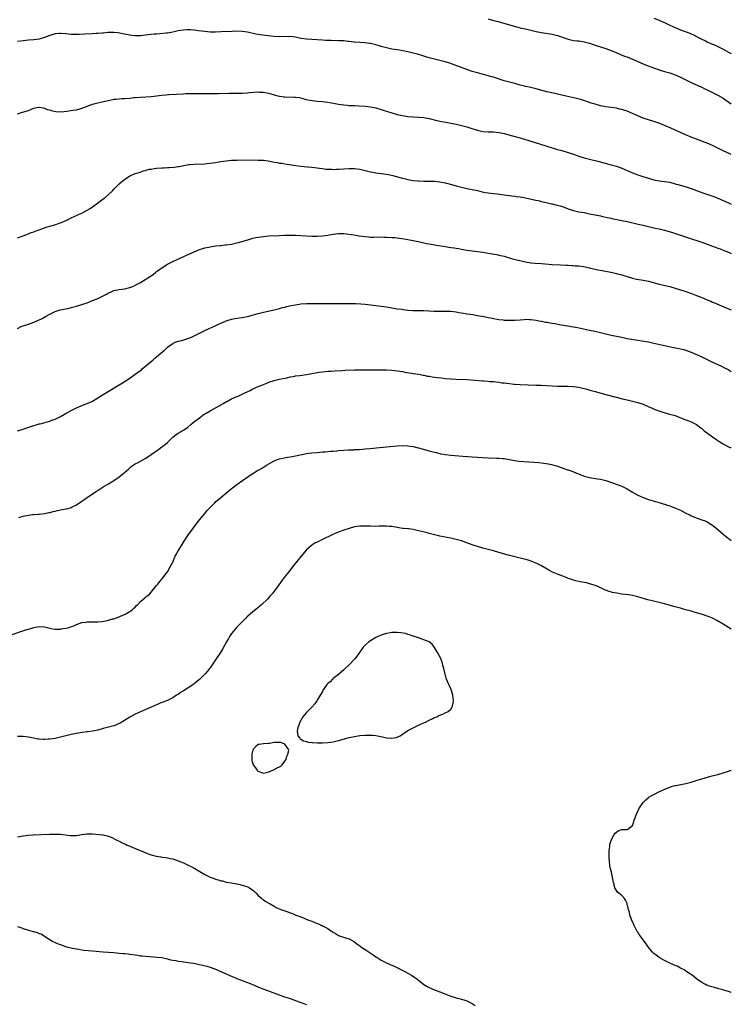
# Model space of a CAD drawing. Units: inches. Extents: x 2643000 to 2646000, y 1509000 to 1512000.
# Drawn here: x 2645734 to 2646000, y 1511274 to 1511642 of the extents above; entities that cross this region are included whole.
import ezdxf

# ---------------------------------------------------------------- set-up
doc = ezdxf.new("R2010")
doc.units = ezdxf.units.IN
doc.header["$MEASUREMENT"] = 0
doc.layers.add('LD26431509_10ft', color=83, linetype='Continuous')

msp = doc.modelspace()

# ---------------------------------------------------------------- linework, layer by layer
at = {"layer": 'LD26431509_10ft'}
for points, elevation in [([(2645909, 1511641.83), (2645911, 1511641.25), (2645912.83, 1511640.83), (2645914.43, 1511640.43), (2645919.31, 1511639), (2645921, 1511638.56), (2645921.56, 1511638.44), (2645923, 1511638.09), (2645925.5, 1511637.5), (2645927, 1511637.13), (2645929, 1511636.71), (2645933, 1511636.1), (2645935, 1511635.61), (2645939, 1511634.27), (2645939.95, 1511634.05), (2645941, 1511633.83), (2645942.35, 1511633.65), (2645943, 1511633.59), (2645945, 1511633.32), (2645947, 1511632.8), (2645948.28, 1511632.28), (2645949, 1511632.08), (2645949.76, 1511631.76), (2645951, 1511631.38), (2645953, 1511630.74), (2645955, 1511630.02), (2645957.15, 1511629.15), (2645958.55, 1511628.55), (2645959.98, 1511627.98), (2645961, 1511627.61), (2645963, 1511626.81), (2645965, 1511625.92), (2645967, 1511625.06), (2645968.47, 1511624.47), (2645969.93, 1511623.93), (2645973, 1511622.85), (2645975, 1511622.24), (2645977, 1511621.66), (2645979, 1511620.98), (2645981, 1511620.08), (2645981.71, 1511619.71), (2645985, 1511618.13), (2645987.5, 1511617), (2645989, 1511616.27), (2645989.87, 1511615.87), (2645991, 1511615.3), (2645993, 1511614.38), (2645995, 1511613.4), (2645997, 1511612.22), (2646000, 1511610.09)], 10640), ([(2645971, 1511642.18), (2645973, 1511641.38), (2645974.63, 1511640.63), (2645975, 1511640.49), (2645975.98, 1511639.98), (2645977, 1511639.54), (2645978.15, 1511639), (2645979, 1511638.62), (2645981, 1511637.8), (2645984.47, 1511636.47), (2645985, 1511636.22), (2645985.86, 1511635.86), (2645987, 1511635.31), (2645989, 1511634.29), (2645990.39, 1511633.61), (2645991, 1511633.28), (2645992.57, 1511632.57), (2645993, 1511632.42), (2645993.98, 1511631.98), (2645995, 1511631.57), (2645997, 1511630.58), (2645999, 1511629.47), (2646000, 1511628.94)], 10630), ([(2646000, 1511591.1), (2645999.39, 1511591.39), (2645997, 1511592.57), (2645995, 1511593.59), (2645993, 1511594.52), (2645991, 1511595.36), (2645989.81, 1511595.81), (2645989, 1511596.15), (2645985, 1511597.7), (2645982.65, 1511598.65), (2645981.24, 1511599.24), (2645979.85, 1511599.85), (2645977.42, 1511601), (2645975, 1511602.01), (2645973.31, 1511602.69), (2645972.48, 1511603), (2645971, 1511603.51), (2645969, 1511604.13), (2645967, 1511604.79), (2645965, 1511605.59), (2645963, 1511606.5), (2645961, 1511607.37), (2645959.75, 1511607.75), (2645959, 1511608.01), (2645958.16, 1511608.16), (2645957, 1511608.42), (2645953, 1511609.01), (2645951, 1511609.4), (2645949, 1511609.95), (2645947.61, 1511610.39), (2645945.2, 1511611.2), (2645943.66, 1511611.66), (2645942.08, 1511612.08), (2645940.48, 1511612.48), (2645938.23, 1511613), (2645935, 1511613.73), (2645933.95, 1511613.95), (2645931, 1511614.64), (2645927, 1511615.72), (2645924.33, 1511616.33), (2645923, 1511616.59), (2645922.68, 1511616.68), (2645921, 1511617.08), (2645919, 1511617.65), (2645915, 1511618.74), (2645911, 1511620.02), (2645910.23, 1511620.23), (2645909, 1511620.62), (2645908.69, 1511620.69), (2645906.81, 1511621.19), (2645905, 1511621.63), (2645904.09, 1511621.91), (2645903, 1511622.21), (2645901, 1511622.94), (2645899, 1511623.73), (2645898.08, 1511624.08), (2645896.61, 1511624.61), (2645895, 1511625.15), (2645893, 1511625.77), (2645891.96, 1511626.04), (2645891, 1511626.31), (2645887, 1511627.31), (2645885.69, 1511627.69), (2645885, 1511627.88), (2645884.16, 1511628.16), (2645882.63, 1511628.63), (2645881, 1511629.1), (2645879, 1511629.55), (2645877.73, 1511629.73), (2645877, 1511629.9), (2645875.9, 1511630.1), (2645875, 1511630.23), (2645873, 1511630.57), (2645871, 1511631), (2645869.44, 1511631.43), (2645869, 1511631.57), (2645867.87, 1511631.87), (2645867, 1511632.16), (2645865, 1511632.6), (2645864.65, 1511632.65), (2645862.85, 1511632.85), (2645861, 1511633), (2645859, 1511633.2), (2645858.8, 1511633.2), (2645857, 1511633.41), (2645856.58, 1511633.42), (2645855, 1511633.59), (2645854.4, 1511633.6), (2645853, 1511633.69), (2645850.26, 1511633.74), (2645849, 1511633.73), (2645848.21, 1511633.79), (2645847, 1511633.84), (2645845, 1511634.01), (2645841, 1511634.25), (2645839, 1511634.54), (2645837, 1511634.97), (2645835, 1511635.24), (2645831, 1511635.18), (2645829, 1511635.3), (2645825.65, 1511635.65), (2645823.88, 1511635.88), (2645822.16, 1511636.16), (2645819, 1511636.86), (2645817, 1511637.15), (2645815, 1511637.23), (2645813.2, 1511637.2), (2645809, 1511636.97), (2645807, 1511636.9), (2645805, 1511636.91), (2645803, 1511637.1), (2645800.55, 1511637.45), (2645799, 1511637.65), (2645797.72, 1511637.72), (2645797, 1511637.78), (2645796.24, 1511637.76), (2645795, 1511637.69), (2645793, 1511637.35), (2645791, 1511636.9), (2645789, 1511636.56), (2645788.5, 1511636.5), (2645786.25, 1511636.25), (2645785, 1511636.19), (2645784.08, 1511636.08), (2645783, 1511636.02), (2645781.85, 1511635.85), (2645779, 1511635.52), (2645777, 1511635.52), (2645775.66, 1511635.66), (2645775, 1511635.76), (2645773, 1511636.11), (2645772.28, 1511636.28), (2645770.59, 1511636.59), (2645769, 1511636.8), (2645768.81, 1511636.81), (2645766.75, 1511636.75), (2645765, 1511636.57), (2645764.56, 1511636.56), (2645763, 1511636.44), (2645762.41, 1511636.41), (2645761, 1511636.32), (2645758.09, 1511636.09), (2645755.97, 1511635.97), (2645755, 1511635.97), (2645754, 1511636), (2645753, 1511636.06), (2645751, 1511636.27), (2645749, 1511636.43), (2645748.37, 1511636.37), (2645747, 1511636.27), (2645745, 1511635.65), (2645743, 1511634.85), (2645741, 1511634.28), (2645739, 1511634.02), (2645737, 1511633.88), (2645735, 1511633.68), (2645733, 1511633.43)], 10650), ([(2645733, 1511606.4), (2645734.84, 1511607), (2645737, 1511607.66), (2645738.14, 1511608.14), (2645739, 1511608.43), (2645740.84, 1511608.84), (2645741, 1511608.86), (2645742.56, 1511608.56), (2645743, 1511608.5), (2645744.04, 1511608.04), (2645745, 1511607.81), (2645745.58, 1511607.58), (2645747.26, 1511607.26), (2645749.16, 1511607.16), (2645751.35, 1511607.35), (2645753.7, 1511607.7), (2645755, 1511607.92), (2645756.25, 1511608.25), (2645757, 1511608.42), (2645758.48, 1511609), (2645759, 1511609.22), (2645761, 1511609.98), (2645763, 1511610.49), (2645765.06, 1511610.94), (2645767, 1511611.4), (2645767.48, 1511611.48), (2645769, 1511611.8), (2645769.87, 1511611.87), (2645771, 1511612.03), (2645772.07, 1511612.07), (2645773, 1511612.14), (2645775, 1511612.26), (2645776.41, 1511612.41), (2645777, 1511612.45), (2645779, 1511612.64), (2645782.89, 1511612.89), (2645785, 1511613.09), (2645787, 1511613.31), (2645788.55, 1511613.45), (2645789.56, 1511613.56), (2645795, 1511613.89), (2645796.06, 1511613.94), (2645797, 1511613.97), (2645797.95, 1511613.95), (2645799, 1511613.98), (2645800.03, 1511613.97), (2645801, 1511613.93), (2645803, 1511613.91), (2645807.99, 1511614.01), (2645811.95, 1511614.05), (2645814.12, 1511614.12), (2645815.88, 1511614.12), (2645817, 1511614.14), (2645819, 1511614.21), (2645819.72, 1511614.28), (2645823, 1511614.55), (2645823.48, 1511614.52), (2645825, 1511614.49), (2645825.65, 1511614.35), (2645827, 1511614.07), (2645829.35, 1511613.35), (2645830.94, 1511612.94), (2645832.69, 1511612.69), (2645833, 1511612.66), (2645836.62, 1511612.62), (2645837, 1511612.59), (2645838.41, 1511612.41), (2645840.03, 1511612.03), (2645841, 1511611.75), (2645841.61, 1511611.61), (2645843.29, 1511611.29), (2645845.1, 1511611.1), (2645847, 1511610.92), (2645849, 1511610.68), (2645850.46, 1511610.46), (2645851.82, 1511610.18), (2645853, 1511609.98), (2645855, 1511609.68), (2645856.42, 1511609.58), (2645857, 1511609.51), (2645858.52, 1511609.48), (2645859, 1511609.43), (2645860.62, 1511609.38), (2645863, 1511609.22), (2645865, 1511608.99), (2645867, 1511608.59), (2645869, 1511608.03), (2645869.76, 1511607.76), (2645873, 1511606.7), (2645875, 1511606.15), (2645877, 1511605.69), (2645879, 1511605.36), (2645881, 1511605.2), (2645883, 1511605.14), (2645885, 1511604.99), (2645887, 1511604.62), (2645889.87, 1511603.87), (2645891.51, 1511603.51), (2645893.21, 1511603.21), (2645895.08, 1511602.92), (2645897, 1511602.54), (2645897.6, 1511602.4), (2645899, 1511602.06), (2645901, 1511601.49), (2645902.88, 1511600.88), (2645905, 1511600.23), (2645907, 1511599.82), (2645909, 1511599.67), (2645911, 1511599.6), (2645913, 1511599.37), (2645915, 1511598.96), (2645918.17, 1511598.17), (2645921, 1511597.4), (2645923, 1511596.8), (2645925.88, 1511595.89), (2645931, 1511594.33), (2645935, 1511593.07), (2645936.6, 1511592.6), (2645939, 1511591.95), (2645941, 1511591.3), (2645943, 1511590.57), (2645945, 1511589.94), (2645947, 1511589.42), (2645950.52, 1511588.52), (2645955, 1511587.32), (2645957, 1511586.75), (2645959, 1511586.07), (2645961, 1511585.24), (2645963, 1511584.34), (2645965, 1511583.55), (2645966.91, 1511582.91), (2645969, 1511582.29), (2645971, 1511581.75), (2645973, 1511581.37), (2645975, 1511581.11), (2645977, 1511580.77), (2645979, 1511580.25), (2645979.96, 1511579.96), (2645983.08, 1511579.08), (2645985, 1511578.48), (2645987, 1511577.76), (2645988.99, 1511576.99), (2645990.46, 1511576.46), (2645993.46, 1511575.46), (2645995, 1511574.87), (2645997, 1511574.02), (2645999, 1511573.1), (2646000, 1511572.6)], 10660), ([(2645733, 1511559.95), (2645735, 1511560.76), (2645737, 1511561.53), (2645738.04, 1511561.96), (2645739, 1511562.27), (2645739.51, 1511562.49), (2645741.01, 1511563), (2645743, 1511563.76), (2645744.07, 1511564.07), (2645745, 1511564.38), (2645746.86, 1511564.86), (2645747.32, 1511565), (2645748.55, 1511565.45), (2645749, 1511565.59), (2645751.36, 1511566.64), (2645753, 1511567.46), (2645756.4, 1511569), (2645757, 1511569.25), (2645759, 1511570.32), (2645760.07, 1511571), (2645762.92, 1511573), (2645765, 1511574.58), (2645765.6, 1511575), (2645767, 1511576.26), (2645768.42, 1511577.58), (2645769, 1511578.21), (2645769.4, 1511578.6), (2645769.76, 1511579), (2645771, 1511580.14), (2645771.91, 1511581), (2645772.53, 1511581.47), (2645773, 1511581.86), (2645774.62, 1511583), (2645775, 1511583.22), (2645775.34, 1511583.34), (2645777, 1511584.04), (2645778.47, 1511584.47), (2645780.06, 1511585), (2645780.78, 1511585.22), (2645781, 1511585.26), (2645782.37, 1511585.63), (2645783, 1511585.73), (2645784.08, 1511585.92), (2645785, 1511586.02), (2645787, 1511586.18), (2645787.81, 1511586.19), (2645789, 1511586.28), (2645789.71, 1511586.29), (2645791.54, 1511586.46), (2645793, 1511586.64), (2645793.29, 1511586.71), (2645797, 1511587.39), (2645797.41, 1511587.41), (2645799, 1511587.59), (2645803, 1511587.73), (2645803.82, 1511587.82), (2645805, 1511587.91), (2645807, 1511588.18), (2645809, 1511588.5), (2645811, 1511588.79), (2645813, 1511588.99), (2645815, 1511589.08), (2645820.89, 1511589.11), (2645823, 1511589.1), (2645825, 1511589), (2645826.75, 1511588.75), (2645828.43, 1511588.42), (2645829, 1511588.29), (2645830.13, 1511588.13), (2645831, 1511587.98), (2645831.87, 1511587.87), (2645833, 1511587.71), (2645837.03, 1511587.02), (2645839, 1511586.79), (2645841.41, 1511586.59), (2645843, 1511586.44), (2645845, 1511586.18), (2645845.96, 1511586.04), (2645847, 1511585.87), (2645848.26, 1511585.74), (2645849, 1511585.64), (2645850.38, 1511585.62), (2645851, 1511585.59), (2645852.33, 1511585.67), (2645853, 1511585.7), (2645855, 1511585.86), (2645857, 1511585.98), (2645859, 1511585.94), (2645861, 1511585.64), (2645865, 1511584.73), (2645866.46, 1511584.46), (2645867, 1511584.37), (2645869.97, 1511583.97), (2645871.68, 1511583.68), (2645873.32, 1511583.32), (2645874.64, 1511583), (2645877, 1511582.35), (2645878.05, 1511582.05), (2645879, 1511581.83), (2645880.38, 1511581.62), (2645881, 1511581.47), (2645882.66, 1511581.34), (2645883, 1511581.29), (2645885, 1511581.24), (2645887, 1511581.23), (2645889, 1511581.15), (2645891, 1511580.93), (2645893, 1511580.54), (2645895.81, 1511579.81), (2645897, 1511579.45), (2645899, 1511578.93), (2645901.64, 1511578.36), (2645903, 1511578.1), (2645905, 1511577.65), (2645906.77, 1511577.23), (2645907.91, 1511577), (2645909, 1511576.8), (2645911, 1511576.54), (2645912.4, 1511576.4), (2645915, 1511576.08), (2645915.94, 1511575.94), (2645917, 1511575.82), (2645917.71, 1511575.71), (2645919, 1511575.56), (2645919.48, 1511575.48), (2645921, 1511575.29), (2645923, 1511574.93), (2645926.2, 1511574.2), (2645928.22, 1511573.78), (2645929, 1511573.59), (2645930.78, 1511573.22), (2645932.75, 1511572.75), (2645933, 1511572.71), (2645934.36, 1511572.36), (2645935, 1511572.23), (2645935.95, 1511571.95), (2645937.47, 1511571.47), (2645939, 1511570.86), (2645941, 1511570.17), (2645943, 1511569.75), (2645945, 1511569.43), (2645947, 1511569.04), (2645949, 1511568.59), (2645951, 1511568.18), (2645951.96, 1511567.96), (2645953, 1511567.75), (2645953.6, 1511567.6), (2645955, 1511567.32), (2645955.26, 1511567.26), (2645959, 1511566.53), (2645961, 1511566.1), (2645965.14, 1511565.14), (2645967, 1511564.69), (2645970.01, 1511564.01), (2645971, 1511563.81), (2645971.65, 1511563.65), (2645973, 1511563.37), (2645975, 1511562.86), (2645978.05, 1511561.95), (2645984.01, 1511560.01), (2645989, 1511558.36), (2645991, 1511557.67), (2645993, 1511556.94), (2645994.39, 1511556.39), (2645995, 1511556.18), (2645995.85, 1511555.85), (2645997, 1511555.44), (2645999, 1511554.64), (2646000, 1511554.21)], 10670), ([(2645733, 1511526.18), (2645734.61, 1511527), (2645735, 1511527.15), (2645737, 1511527.75), (2645738.1, 1511528.1), (2645739, 1511528.43), (2645740.8, 1511529.2), (2645742.13, 1511529.87), (2645743.42, 1511530.59), (2645745, 1511531.52), (2645747, 1511532.52), (2645748.91, 1511533.09), (2645751, 1511533.5), (2645752.22, 1511533.78), (2645753, 1511533.93), (2645755, 1511534.47), (2645757, 1511535.06), (2645759, 1511535.75), (2645761, 1511536.53), (2645762.73, 1511537.27), (2645763, 1511537.36), (2645765, 1511538.3), (2645765.46, 1511538.54), (2645766.22, 1511539), (2645767, 1511539.43), (2645767.74, 1511539.74), (2645769, 1511540.31), (2645771, 1511540.73), (2645773.1, 1511541), (2645775, 1511541.45), (2645776.13, 1511541.87), (2645777, 1511542.26), (2645777.49, 1511542.51), (2645779, 1511543.33), (2645781, 1511544.53), (2645781.7, 1511545), (2645783.64, 1511546.36), (2645784.53, 1511547), (2645785, 1511547.37), (2645787, 1511548.82), (2645787.3, 1511549), (2645789, 1511550.12), (2645791, 1511551.16), (2645797, 1511553.86), (2645799, 1511554.78), (2645801, 1511555.63), (2645801.9, 1511555.9), (2645803, 1511556.25), (2645804.57, 1511556.57), (2645805, 1511556.68), (2645807, 1511556.98), (2645808.81, 1511557.19), (2645809, 1511557.19), (2645810.63, 1511557.37), (2645811, 1511557.39), (2645813, 1511557.68), (2645815, 1511558.13), (2645815.68, 1511558.32), (2645819.43, 1511559.43), (2645821, 1511559.83), (2645822.08, 1511560.08), (2645823, 1511560.26), (2645825, 1511560.55), (2645827, 1511560.72), (2645831, 1511560.91), (2645833, 1511560.99), (2645834.97, 1511561.03), (2645836.99, 1511561.01), (2645839, 1511560.91), (2645843, 1511560.66), (2645845, 1511560.64), (2645847, 1511560.76), (2645849, 1511561.04), (2645851, 1511561.39), (2645853, 1511561.62), (2645855, 1511561.59), (2645858.9, 1511561.1), (2645860.81, 1511560.81), (2645863, 1511560.45), (2645864.33, 1511560.33), (2645865, 1511560.29), (2645866.29, 1511560.29), (2645869, 1511560.33), (2645870.28, 1511560.28), (2645871, 1511560.27), (2645873, 1511560.16), (2645874.08, 1511560.08), (2645875, 1511560.01), (2645875.91, 1511559.91), (2645877.65, 1511559.65), (2645879, 1511559.41), (2645881, 1511559.03), (2645883.48, 1511558.52), (2645885.95, 1511557.95), (2645887, 1511557.75), (2645888.49, 1511557.51), (2645889, 1511557.41), (2645893, 1511556.79), (2645895, 1511556.45), (2645896.26, 1511556.26), (2645897, 1511556.11), (2645897.97, 1511555.97), (2645899, 1511555.77), (2645899.68, 1511555.68), (2645901, 1511555.46), (2645905, 1511554.95), (2645907, 1511554.67), (2645909.79, 1511554.21), (2645912.27, 1511553.73), (2645913, 1511553.57), (2645915, 1511553.1), (2645918.19, 1511552.19), (2645919.76, 1511551.76), (2645921.36, 1511551.36), (2645923, 1511551), (2645925, 1511550.71), (2645926.6, 1511550.6), (2645929, 1511550.45), (2645930.32, 1511550.32), (2645933, 1511550.08), (2645936.14, 1511549.86), (2645938.24, 1511549.76), (2645939, 1511549.75), (2645940.32, 1511549.68), (2645941, 1511549.66), (2645941.6, 1511549.6), (2645943, 1511549.49), (2645944.76, 1511549.24), (2645946.8, 1511548.8), (2645947, 1511548.77), (2645948.43, 1511548.43), (2645949, 1511548.32), (2645950.08, 1511548.08), (2645951.74, 1511547.74), (2645955.58, 1511547), (2645957, 1511546.71), (2645957.4, 1511546.6), (2645959, 1511546.23), (2645960.15, 1511545.85), (2645961, 1511545.61), (2645963, 1511544.97), (2645964.58, 1511544.58), (2645966.28, 1511544.28), (2645967, 1511544.17), (2645969, 1511543.78), (2645973, 1511542.7), (2645977, 1511541.77), (2645979, 1511541.22), (2645981, 1511540.61), (2645982.2, 1511540.2), (2645983, 1511539.95), (2645985.16, 1511539.16), (2645987, 1511538.45), (2645989, 1511537.65), (2645991, 1511536.82), (2645992.3, 1511536.3), (2645993, 1511535.99), (2645993.71, 1511535.71), (2645999, 1511533.53), (2646000, 1511533.09)], 10680), ([(2645733, 1511487.88), (2645734.29, 1511488.29), (2645736.85, 1511489.15), (2645739, 1511489.84), (2645739.9, 1511490.1), (2645741, 1511490.43), (2645741.46, 1511490.54), (2645745, 1511491.52), (2645745.84, 1511491.84), (2645747, 1511492.25), (2645749, 1511493.27), (2645751.36, 1511494.64), (2645753, 1511495.53), (2645755, 1511496.51), (2645756.77, 1511497.23), (2645758.21, 1511497.79), (2645759.63, 1511498.37), (2645761, 1511499.01), (2645763, 1511500.18), (2645765, 1511501.43), (2645772.25, 1511505.75), (2645775, 1511507.6), (2645777, 1511508.99), (2645779.3, 1511510.7), (2645779.63, 1511511), (2645781, 1511512.12), (2645783, 1511513.82), (2645783.65, 1511514.35), (2645784.35, 1511515), (2645785, 1511515.55), (2645786.66, 1511517), (2645787.93, 1511518.07), (2645789, 1511519.1), (2645791, 1511520.57), (2645791.97, 1511521), (2645793, 1511521.4), (2645794.32, 1511521.68), (2645795.89, 1511522.11), (2645797, 1511522.46), (2645797.38, 1511522.62), (2645798.23, 1511523), (2645799, 1511523.32), (2645801, 1511524.33), (2645803, 1511525.37), (2645807.36, 1511527.36), (2645810.95, 1511528.95), (2645813, 1511529.58), (2645814.2, 1511529.8), (2645815.91, 1511530.09), (2645817, 1511530.23), (2645817.61, 1511530.39), (2645819, 1511530.66), (2645821.28, 1511531.28), (2645823, 1511531.77), (2645824.03, 1511532.03), (2645825, 1511532.27), (2645828.95, 1511533.05), (2645831, 1511533.6), (2645832.09, 1511533.92), (2645833, 1511534.14), (2645833.68, 1511534.32), (2645835.32, 1511534.68), (2645837, 1511535), (2645839, 1511535.32), (2645841, 1511535.47), (2645843, 1511535.5), (2645847, 1511535.52), (2645849, 1511535.51), (2645851, 1511535.47), (2645853, 1511535.45), (2645855.49, 1511535.49), (2645857.51, 1511535.51), (2645859.46, 1511535.46), (2645861.34, 1511535.34), (2645863, 1511535.19), (2645865, 1511534.97), (2645871, 1511534.16), (2645875, 1511533.52), (2645876.71, 1511533.29), (2645877.2, 1511533.2), (2645879, 1511533.01), (2645880.86, 1511532.86), (2645882.81, 1511532.81), (2645885, 1511532.8), (2645888.64, 1511532.64), (2645889, 1511532.61), (2645890.62, 1511532.62), (2645891, 1511532.6), (2645892.64, 1511532.64), (2645894.59, 1511532.59), (2645895, 1511532.56), (2645897, 1511532.3), (2645898.1, 1511532.1), (2645899.81, 1511531.81), (2645901, 1511531.62), (2645903.3, 1511531.3), (2645905.03, 1511531.03), (2645907.39, 1511530.61), (2645909, 1511530.29), (2645910.05, 1511530.05), (2645911, 1511529.87), (2645912.36, 1511529.64), (2645913, 1511529.5), (2645914.66, 1511529.34), (2645915, 1511529.29), (2645916.78, 1511529.22), (2645917, 1511529.2), (2645919, 1511529.18), (2645921, 1511529.34), (2645922.5, 1511529.5), (2645923, 1511529.58), (2645924.47, 1511529.53), (2645925, 1511529.54), (2645927, 1511529.19), (2645928.02, 1511529), (2645928.83, 1511528.83), (2645929, 1511528.81), (2645930.52, 1511528.52), (2645931, 1511528.48), (2645932.24, 1511528.24), (2645933, 1511528.14), (2645933.96, 1511527.96), (2645935.67, 1511527.67), (2645941, 1511526.8), (2645942.5, 1511526.5), (2645947, 1511525.46), (2645948.92, 1511525.08), (2645951, 1511524.63), (2645955, 1511523.69), (2645957, 1511523.24), (2645959, 1511522.82), (2645961, 1511522.44), (2645965, 1511521.78), (2645966.43, 1511521.57), (2645969, 1511521.13), (2645971, 1511520.7), (2645975.59, 1511519.59), (2645977.24, 1511519.24), (2645981, 1511518.48), (2645982.22, 1511518.22), (2645983, 1511518.01), (2645984.54, 1511517.46), (2645985, 1511517.32), (2645987, 1511516.44), (2645989, 1511515.51), (2645993, 1511513.59), (2645996.12, 1511512.12), (2645997.47, 1511511.47), (2645998.76, 1511510.76), (2646000, 1511510.01)], 10690), ([(2645733.48, 1511455.48), (2645735, 1511456.02), (2645737, 1511456.4), (2645738.57, 1511456.57), (2645739, 1511456.57), (2645740.7, 1511456.7), (2645741, 1511456.67), (2645743, 1511456.91), (2645744.7, 1511457.3), (2645745, 1511457.35), (2645746.27, 1511457.73), (2645747, 1511457.86), (2645747.9, 1511458.1), (2645749, 1511458.32), (2645749.59, 1511458.41), (2645751, 1511458.71), (2645751.26, 1511458.74), (2645752.32, 1511459), (2645753, 1511459.21), (2645753.44, 1511459.44), (2645755, 1511460.19), (2645757, 1511461.53), (2645759.05, 1511463), (2645761, 1511464.3), (2645762.03, 1511465), (2645765, 1511466.9), (2645767, 1511468.08), (2645768.6, 1511469), (2645769, 1511469.25), (2645771, 1511470.63), (2645773, 1511472.26), (2645774.43, 1511473.57), (2645775, 1511474.03), (2645775.51, 1511474.49), (2645776.24, 1511475), (2645777, 1511475.51), (2645778.05, 1511476.05), (2645779, 1511476.57), (2645781, 1511477.63), (2645783, 1511479.01), (2645785.78, 1511481), (2645787, 1511481.83), (2645787.67, 1511482.33), (2645789, 1511483.47), (2645790.5, 1511485), (2645791, 1511485.47), (2645791.85, 1511486.15), (2645793, 1511487), (2645795, 1511488.15), (2645796.71, 1511489.29), (2645797.81, 1511490.19), (2645798.72, 1511491), (2645801, 1511492.78), (2645802.32, 1511493.68), (2645803, 1511494.19), (2645803.52, 1511494.48), (2645805, 1511495.37), (2645807, 1511496.43), (2645808.61, 1511497.39), (2645809, 1511497.58), (2645809.86, 1511498.14), (2645811.15, 1511498.85), (2645811.45, 1511499), (2645813, 1511499.88), (2645815, 1511500.74), (2645815.71, 1511501), (2645817, 1511501.56), (2645817.98, 1511502.02), (2645819.98, 1511503), (2645821, 1511503.54), (2645823, 1511504.44), (2645824.41, 1511505), (2645826.28, 1511505.72), (2645827, 1511506.04), (2645829, 1511506.73), (2645831, 1511507.16), (2645833.71, 1511507.71), (2645835, 1511508.03), (2645836.22, 1511508.22), (2645837, 1511508.39), (2645838.58, 1511508.58), (2645841, 1511508.93), (2645845.75, 1511509.75), (2645847, 1511509.91), (2645849, 1511510.11), (2645850.19, 1511510.19), (2645851.69, 1511510.31), (2645854.42, 1511510.42), (2645855.49, 1511510.51), (2645859, 1511510.66), (2645861, 1511510.71), (2645863, 1511510.7), (2645865, 1511510.65), (2645867, 1511510.65), (2645869, 1511510.67), (2645871, 1511510.65), (2645873, 1511510.54), (2645875, 1511510.31), (2645877, 1511509.99), (2645877.84, 1511509.84), (2645881, 1511509.31), (2645883, 1511508.99), (2645884.68, 1511508.68), (2645885, 1511508.63), (2645886.36, 1511508.36), (2645887, 1511508.28), (2645888.08, 1511508.08), (2645889, 1511507.96), (2645889.83, 1511507.84), (2645891.63, 1511507.63), (2645893, 1511507.48), (2645895, 1511507.29), (2645897, 1511507.16), (2645901, 1511507), (2645907, 1511506.59), (2645907.45, 1511506.55), (2645909, 1511506.45), (2645909.63, 1511506.37), (2645911, 1511506.27), (2645911.86, 1511506.14), (2645913, 1511506.04), (2645914.13, 1511505.87), (2645915, 1511505.77), (2645917, 1511505.5), (2645918.67, 1511505.33), (2645919, 1511505.28), (2645921, 1511505.16), (2645927, 1511504.94), (2645928.91, 1511504.91), (2645930.85, 1511504.85), (2645933, 1511504.7), (2645935, 1511504.59), (2645936.57, 1511504.57), (2645939, 1511504.56), (2645941, 1511504.5), (2645943, 1511504.24), (2645943.96, 1511503.96), (2645945, 1511503.71), (2645945.52, 1511503.52), (2645947.06, 1511503.06), (2645949, 1511502.51), (2645953, 1511501.44), (2645959.75, 1511499.75), (2645961, 1511499.45), (2645963.04, 1511499), (2645965, 1511498.49), (2645967, 1511497.8), (2645968.94, 1511497), (2645970.34, 1511496.34), (2645971.75, 1511495.75), (2645973.23, 1511495.23), (2645974.03, 1511495), (2645974.77, 1511494.77), (2645977, 1511494.16), (2645979, 1511493.55), (2645980.43, 1511493), (2645982.22, 1511492.22), (2645983, 1511491.95), (2645983.67, 1511491.67), (2645985, 1511491.2), (2645985.43, 1511491), (2645987, 1511490.18), (2645988.61, 1511489), (2645989, 1511488.69), (2645989.89, 1511487.89), (2645991.03, 1511487.03), (2645993, 1511485.59), (2645994.52, 1511484.52), (2645995, 1511484.25), (2645995.75, 1511483.75), (2645997, 1511483), (2645999, 1511481.92), (2645999.64, 1511481.64), (2646000, 1511481.45)], 10700), ([(2645731, 1511411.72), (2645734.62, 1511413), (2645736.44, 1511413.56), (2645737, 1511413.75), (2645737.96, 1511414.04), (2645739, 1511414.38), (2645741, 1511414.76), (2645743, 1511414.61), (2645743.55, 1511414.45), (2645745, 1511414.07), (2645746.19, 1511413.81), (2645747, 1511413.67), (2645748.31, 1511413.69), (2645749, 1511413.74), (2645749.94, 1511413.94), (2645751, 1511414.12), (2645751.72, 1511414.28), (2645753.25, 1511414.75), (2645753.97, 1511415), (2645755, 1511415.44), (2645757, 1511416.2), (2645758.39, 1511416.39), (2645759, 1511416.52), (2645760.45, 1511416.45), (2645761, 1511416.51), (2645762.46, 1511416.46), (2645763, 1511416.52), (2645764.65, 1511416.65), (2645766.56, 1511417), (2645766.91, 1511417.09), (2645767, 1511417.09), (2645768.46, 1511417.54), (2645769, 1511417.64), (2645769.99, 1511418.01), (2645771, 1511418.33), (2645771.44, 1511418.56), (2645773, 1511419.19), (2645773.43, 1511419.43), (2645775, 1511420.35), (2645775.83, 1511421), (2645776.45, 1511421.55), (2645777, 1511422), (2645777.47, 1511422.53), (2645777.97, 1511423), (2645779, 1511424.07), (2645780.54, 1511425.46), (2645781, 1511425.82), (2645781.64, 1511426.36), (2645782.39, 1511427), (2645783, 1511427.59), (2645785, 1511430.03), (2645785.41, 1511430.59), (2645785.77, 1511431), (2645787.4, 1511433), (2645788.08, 1511433.92), (2645789, 1511435.2), (2645790.09, 1511437), (2645791, 1511438.77), (2645791.98, 1511441), (2645792.32, 1511441.68), (2645793.06, 1511443), (2645794.56, 1511445.44), (2645795.34, 1511446.66), (2645796.93, 1511449.07), (2645797.75, 1511450.25), (2645799.79, 1511453), (2645801, 1511454.59), (2645803, 1511457), (2645803.96, 1511458.04), (2645804.76, 1511459), (2645806.72, 1511461), (2645807, 1511461.27), (2645809, 1511462.98), (2645811.4, 1511465), (2645812.25, 1511465.75), (2645815, 1511467.85), (2645818.03, 1511469.97), (2645819, 1511470.6), (2645819.59, 1511471), (2645821, 1511471.91), (2645822.76, 1511473), (2645824.19, 1511473.81), (2645825, 1511474.32), (2645825.43, 1511474.57), (2645826.07, 1511475), (2645827, 1511475.59), (2645829, 1511476.7), (2645829.84, 1511477), (2645831, 1511477.39), (2645833.99, 1511478.01), (2645835, 1511478.16), (2645835.68, 1511478.32), (2645837, 1511478.56), (2645841, 1511479.36), (2645843, 1511479.65), (2645845, 1511479.83), (2645847, 1511479.96), (2645848.06, 1511480.06), (2645849, 1511480.11), (2645850.25, 1511480.25), (2645851, 1511480.29), (2645852.45, 1511480.45), (2645853, 1511480.47), (2645855, 1511480.64), (2645856.73, 1511480.73), (2645857, 1511480.76), (2645858.82, 1511480.82), (2645859, 1511480.84), (2645860.92, 1511480.92), (2645861.99, 1511481), (2645863, 1511481.09), (2645864.73, 1511481.27), (2645868.4, 1511481.6), (2645875, 1511482.27), (2645877, 1511482.4), (2645879, 1511482.32), (2645879.85, 1511482.15), (2645881, 1511481.99), (2645882.36, 1511481.64), (2645883, 1511481.51), (2645887, 1511480.44), (2645889, 1511479.93), (2645889.73, 1511479.73), (2645891.32, 1511479.32), (2645893, 1511478.99), (2645895, 1511478.76), (2645899.54, 1511478.46), (2645903, 1511478.21), (2645907, 1511477.85), (2645909, 1511477.74), (2645912.31, 1511477.69), (2645913, 1511477.7), (2645914.44, 1511477.56), (2645915, 1511477.54), (2645917, 1511477.2), (2645918.84, 1511476.84), (2645920.56, 1511476.56), (2645922.36, 1511476.36), (2645924.23, 1511476.23), (2645927.99, 1511475.99), (2645929.82, 1511475.82), (2645931.57, 1511475.57), (2645933.19, 1511475.2), (2645935, 1511474.62), (2645938.65, 1511473.35), (2645939, 1511473.24), (2645940.65, 1511472.65), (2645942.08, 1511472.08), (2645943.49, 1511471.49), (2645945, 1511470.92), (2645947, 1511470.38), (2645947.71, 1511470.29), (2645949.88, 1511469.88), (2645951, 1511469.77), (2645953, 1511469.32), (2645957.69, 1511467.69), (2645959, 1511467.21), (2645961, 1511466.17), (2645963, 1511464.96), (2645965, 1511463.86), (2645967, 1511462.93), (2645969, 1511462.23), (2645973.37, 1511461), (2645976.12, 1511460.12), (2645977, 1511459.8), (2645977.61, 1511459.61), (2645979.17, 1511459), (2645981, 1511458.16), (2645983, 1511457.11), (2645984.42, 1511456.42), (2645985, 1511456.11), (2645987.25, 1511455.25), (2645989, 1511454.66), (2645990.17, 1511454.17), (2645991, 1511453.79), (2645992.35, 1511453), (2645993, 1511452.58), (2645995, 1511450.94), (2645997, 1511449.18), (2645998.2, 1511448.2), (2645999.32, 1511447.32), (2646000, 1511446.83)], 10710), ([(2646000, 1511413.68), (2645999, 1511414.36), (2645997.95, 1511415), (2645997, 1511415.63), (2645994.88, 1511416.88), (2645993, 1511417.79), (2645991.69, 1511418.31), (2645991, 1511418.6), (2645989.22, 1511419.22), (2645987, 1511419.89), (2645986.1, 1511420.1), (2645985, 1511420.43), (2645984.54, 1511420.54), (2645982.86, 1511421), (2645981.41, 1511421.41), (2645981, 1511421.54), (2645979, 1511422.12), (2645975, 1511423.15), (2645973.55, 1511423.55), (2645970.34, 1511424.34), (2645968.75, 1511424.75), (2645965, 1511425.82), (2645963, 1511426.27), (2645961.48, 1511426.52), (2645959, 1511426.84), (2645957.14, 1511427.14), (2645955.49, 1511427.49), (2645953.94, 1511427.94), (2645953, 1511428.27), (2645952.49, 1511428.49), (2645951.4, 1511429), (2645951, 1511429.16), (2645949.77, 1511429.77), (2645949, 1511430.01), (2645947.49, 1511430.51), (2645947, 1511430.7), (2645945.87, 1511431), (2645945, 1511431.21), (2645943.48, 1511431.48), (2645943, 1511431.59), (2645941.8, 1511431.8), (2645941, 1511432.01), (2645940.27, 1511432.27), (2645939, 1511432.69), (2645938.8, 1511432.8), (2645937, 1511433.53), (2645935, 1511434.31), (2645933.08, 1511435.08), (2645931.77, 1511435.77), (2645929, 1511437.42), (2645928.23, 1511437.77), (2645927, 1511438.38), (2645926.57, 1511438.57), (2645925.35, 1511439), (2645925.1, 1511439.1), (2645923.61, 1511439.61), (2645922.05, 1511440.05), (2645919, 1511440.79), (2645917, 1511441.32), (2645913, 1511442.45), (2645911.04, 1511442.96), (2645909, 1511443.51), (2645907, 1511444.06), (2645905, 1511444.64), (2645903, 1511445.27), (2645899, 1511446.69), (2645897, 1511447.3), (2645895.6, 1511447.6), (2645895, 1511447.75), (2645893, 1511448.11), (2645892.28, 1511448.28), (2645891, 1511448.52), (2645890.63, 1511448.63), (2645888.97, 1511449.03), (2645887, 1511449.54), (2645886.29, 1511449.71), (2645883, 1511450.55), (2645881.01, 1511450.99), (2645879.19, 1511451.19), (2645879, 1511451.22), (2645877.35, 1511451.35), (2645877, 1511451.41), (2645875.59, 1511451.59), (2645875, 1511451.72), (2645873, 1511452.07), (2645872.17, 1511452.17), (2645871, 1511452.25), (2645870.28, 1511452.28), (2645869, 1511452.24), (2645868.24, 1511452.24), (2645867, 1511452.17), (2645865, 1511452.18), (2645864.2, 1511452.2), (2645863, 1511452.28), (2645862.26, 1511452.26), (2645861, 1511452.27), (2645859, 1511451.93), (2645857, 1511451.36), (2645855, 1511450.68), (2645853.72, 1511450.28), (2645853, 1511449.98), (2645852.23, 1511449.77), (2645850.63, 1511449), (2645847, 1511447.19), (2645845, 1511446.26), (2645844.17, 1511445.83), (2645843, 1511445.13), (2645841, 1511443.34), (2645839.01, 1511441), (2645837.42, 1511439), (2645836.38, 1511437.62), (2645834.34, 1511435), (2645832.73, 1511433), (2645832, 1511432), (2645831.14, 1511430.86), (2645831, 1511430.64), (2645829.85, 1511429), (2645829, 1511427.89), (2645828.26, 1511427), (2645827.63, 1511426.37), (2645827, 1511425.63), (2645826.43, 1511425), (2645824.41, 1511423), (2645821.97, 1511421), (2645821, 1511420.25), (2645819.24, 1511418.76), (2645819, 1511418.54), (2645818.23, 1511417.77), (2645815.53, 1511415), (2645815, 1511414.48), (2645813.7, 1511413), (2645813, 1511412.1), (2645812.3, 1511411), (2645811.82, 1511410.18), (2645811.16, 1511409), (2645809.69, 1511406.31), (2645808.93, 1511405.07), (2645807.32, 1511402.68), (2645807, 1511402.25), (2645805, 1511399.28), (2645804.8, 1511399), (2645804, 1511398), (2645803.14, 1511397), (2645801.05, 1511394.95), (2645799.96, 1511394.04), (2645799, 1511393.25), (2645798.65, 1511393), (2645797, 1511391.88), (2645795, 1511390.63), (2645793.98, 1511390.02), (2645793, 1511389.33), (2645792.46, 1511389), (2645791, 1511388.05), (2645789, 1511387.1), (2645787, 1511386.31), (2645785, 1511385.48), (2645783, 1511384.54), (2645781, 1511383.66), (2645779, 1511382.87), (2645777, 1511381.96), (2645775, 1511380.85), (2645773, 1511379.58), (2645771.38, 1511378.63), (2645771, 1511378.43), (2645770.01, 1511377.99), (2645769, 1511377.61), (2645767, 1511377.06), (2645765, 1511376.56), (2645763, 1511376.02), (2645761, 1511375.57), (2645759.37, 1511375.37), (2645759, 1511375.31), (2645757.12, 1511375.12), (2645755, 1511374.78), (2645753, 1511374.33), (2645749, 1511373.35), (2645747, 1511372.92), (2645745, 1511372.61), (2645744.56, 1511372.56), (2645743, 1511372.46), (2645742.46, 1511372.46), (2645741, 1511372.58), (2645740.64, 1511372.64), (2645737, 1511373.34), (2645735, 1511373.56), (2645733, 1511373.66)], 10720), ([(2646000, 1511277.92), (2645999.94, 1511277.94), (2645999, 1511278.26), (2645998.47, 1511278.47), (2645996.4, 1511279), (2645995.32, 1511279.32), (2645995, 1511279.39), (2645993.76, 1511279.76), (2645992.2, 1511280.2), (2645991, 1511280.64), (2645990.72, 1511280.72), (2645990.1, 1511281), (2645989, 1511281.62), (2645987, 1511283), (2645985.93, 1511283.93), (2645985, 1511284.6), (2645984.78, 1511284.78), (2645984.41, 1511285), (2645983, 1511285.95), (2645982.36, 1511286.36), (2645981.01, 1511287), (2645979.7, 1511287.7), (2645979, 1511287.99), (2645978.32, 1511288.32), (2645976.78, 1511289), (2645975, 1511289.85), (2645973, 1511290.95), (2645971.82, 1511291.82), (2645971, 1511292.55), (2645970.56, 1511293), (2645968.9, 1511295), (2645968.15, 1511296.15), (2645967.48, 1511297), (2645965.56, 1511299.56), (2645965, 1511300.44), (2645964.76, 1511300.76), (2645964.62, 1511301), (2645964.27, 1511301.73), (2645963.6, 1511303), (2645963, 1511304.5), (2645962.84, 1511304.84), (2645962.09, 1511307), (2645961.89, 1511307.89), (2645961.57, 1511309), (2645961.06, 1511311), (2645961, 1511311.18), (2645960.46, 1511312.46), (2645960.03, 1511313), (2645959, 1511314.21), (2645957.97, 1511315), (2645957.44, 1511315.44), (2645957, 1511316.04), (2645956.62, 1511316.62), (2645956.45, 1511317), (2645956.33, 1511317.67), (2645955.95, 1511319), (2645955.76, 1511319.76), (2645955.59, 1511321), (2645955.14, 1511322.86), (2645954.66, 1511324.66), (2645954.6, 1511325.4), (2645954.39, 1511327), (2645954.33, 1511328.33), (2645954.29, 1511329.71), (2645954.3, 1511331), (2645954.51, 1511332.51), (2645954.53, 1511333), (2645954.58, 1511333.42), (2645955, 1511334.57), (2645955.1, 1511334.9), (2645955.13, 1511335), (2645955.33, 1511335.33), (2645956.2, 1511337), (2645956.5, 1511337.5), (2645957.64, 1511338.36), (2645959, 1511338.84), (2645959.14, 1511338.86), (2645961, 1511338.88), (2645961.22, 1511339), (2645963, 1511340.38), (2645963.27, 1511341), (2645963.69, 1511342.31), (2645963.95, 1511343), (2645964.55, 1511344.55), (2645964.75, 1511345.25), (2645965, 1511345.61), (2645965.41, 1511346.59), (2645965.66, 1511347), (2645967, 1511348.91), (2645968.02, 1511349.98), (2645969, 1511350.78), (2645969.32, 1511351), (2645971, 1511351.94), (2645973.08, 1511353), (2645975.8, 1511354.2), (2645977.25, 1511354.75), (2645978.03, 1511355), (2645979, 1511355.25), (2645979.3, 1511355.3), (2645983, 1511356.08), (2645985, 1511356.57), (2645986.88, 1511357.12), (2645989, 1511357.8), (2645991.46, 1511358.54), (2645993.33, 1511359), (2645995, 1511359.46), (2645997, 1511360.03), (2645999, 1511360.64), (2646000, 1511360.99)], 10720), ([(2645733, 1511336.08), (2645735, 1511336.52), (2645737, 1511336.71), (2645738.8, 1511336.8), (2645744.91, 1511337.09), (2645747, 1511337.13), (2645749, 1511337.05), (2645752.65, 1511336.65), (2645753, 1511336.59), (2645754.63, 1511336.63), (2645755, 1511336.61), (2645756.92, 1511336.92), (2645758.83, 1511337.17), (2645759, 1511337.21), (2645760.82, 1511337.18), (2645761, 1511337.2), (2645764.84, 1511336.84), (2645765, 1511336.8), (2645766.53, 1511336.53), (2645767.99, 1511335.99), (2645769.89, 1511335), (2645771, 1511334.48), (2645772.11, 1511333.89), (2645773.33, 1511333.33), (2645773.97, 1511333), (2645774.71, 1511332.71), (2645775, 1511332.56), (2645777.55, 1511331.55), (2645779.15, 1511330.85), (2645781, 1511330.08), (2645782.5, 1511329.5), (2645783, 1511329.33), (2645784.87, 1511328.87), (2645786.58, 1511328.58), (2645787, 1511328.55), (2645788.33, 1511328.33), (2645789, 1511328.28), (2645790.02, 1511328.02), (2645791, 1511327.83), (2645793.1, 1511327.1), (2645795, 1511326.33), (2645796.26, 1511325.74), (2645797.3, 1511325.3), (2645797.89, 1511325), (2645798.67, 1511324.67), (2645799.95, 1511323.95), (2645803, 1511322.04), (2645805.05, 1511321), (2645806.51, 1511320.51), (2645807, 1511320.32), (2645808.05, 1511320.05), (2645809, 1511319.71), (2645809.6, 1511319.6), (2645811, 1511319.21), (2645813, 1511318.85), (2645815, 1511318.53), (2645815.58, 1511318.42), (2645817, 1511318.1), (2645818.35, 1511317.65), (2645819, 1511317.41), (2645819.69, 1511317), (2645821, 1511316.14), (2645821.61, 1511315.61), (2645822.25, 1511315), (2645823, 1511314.23), (2645824.34, 1511313), (2645824.7, 1511312.7), (2645825, 1511312.52), (2645825.89, 1511311.89), (2645827, 1511311.28), (2645827.16, 1511311.16), (2645827.45, 1511311), (2645829, 1511310.16), (2645829.73, 1511309.73), (2645831.45, 1511309), (2645832.56, 1511308.56), (2645834.05, 1511308.05), (2645835, 1511307.68), (2645835.53, 1511307.53), (2645837.13, 1511306.87), (2645839, 1511306.16), (2645840.43, 1511305.57), (2645841.85, 1511305), (2645842.69, 1511304.69), (2645843, 1511304.55), (2645844.13, 1511304.13), (2645845, 1511303.75), (2645845.55, 1511303.55), (2645846.73, 1511303), (2645846.92, 1511302.92), (2645847.3, 1511302.7), (2645849, 1511301.8), (2645850.2, 1511301), (2645850.69, 1511300.69), (2645851, 1511300.42), (2645851.93, 1511299.93), (2645853, 1511299.24), (2645855.64, 1511298.36), (2645857, 1511297.96), (2645859, 1511296.8), (2645860, 1511296), (2645861, 1511295.32), (2645861.44, 1511295), (2645862.37, 1511294.37), (2645863, 1511293.98), (2645864.47, 1511293), (2645866.01, 1511292.01), (2645867, 1511291.3), (2645867.44, 1511291), (2645869, 1511290.05), (2645869.69, 1511289.69), (2645870.96, 1511289), (2645872.41, 1511288.41), (2645873.81, 1511287.81), (2645877.79, 1511285.79), (2645880.34, 1511284.34), (2645881.57, 1511283.57), (2645882.34, 1511283), (2645885, 1511280.95), (2645886.2, 1511280.2), (2645887, 1511279.74), (2645889, 1511278.9), (2645891, 1511278.15), (2645893.25, 1511277.25), (2645895, 1511276.58), (2645897, 1511275.94), (2645899, 1511275.39), (2645900.32, 1511275), (2645901, 1511274.78), (2645903, 1511273.8), (2645904.15, 1511273)], 10730), ([(2645733, 1511302.53), (2645734.18, 1511302.18), (2645735, 1511301.86), (2645737, 1511301.24), (2645738.77, 1511300.77), (2645739, 1511300.67), (2645740.33, 1511300.33), (2645741, 1511299.98), (2645741.79, 1511299.79), (2645743.01, 1511298.99), (2645746.15, 1511297), (2645746.73, 1511296.73), (2645748.14, 1511296.14), (2645749, 1511295.82), (2645749.58, 1511295.58), (2645751.31, 1511295), (2645753, 1511294.58), (2645753.5, 1511294.5), (2645755, 1511294.18), (2645755.93, 1511294.07), (2645757, 1511293.88), (2645757.77, 1511293.77), (2645761, 1511293.48), (2645765, 1511293.18), (2645769, 1511292.86), (2645771, 1511292.68), (2645772.52, 1511292.53), (2645773, 1511292.5), (2645774.34, 1511292.34), (2645775, 1511292.28), (2645776.14, 1511292.14), (2645777, 1511291.99), (2645777.9, 1511291.9), (2645779, 1511291.68), (2645779.64, 1511291.64), (2645781, 1511291.45), (2645785.18, 1511291.18), (2645787, 1511290.97), (2645789, 1511290.51), (2645790.17, 1511290.17), (2645791, 1511290.02), (2645792.12, 1511289.88), (2645793, 1511289.68), (2645794.46, 1511289.54), (2645795, 1511289.44), (2645796.82, 1511289.18), (2645798.83, 1511288.83), (2645800.52, 1511288.52), (2645801, 1511288.39), (2645802.15, 1511288.15), (2645803.72, 1511287.72), (2645805, 1511287.33), (2645807, 1511286.63), (2645809, 1511285.81), (2645811, 1511284.94), (2645812.32, 1511284.32), (2645815, 1511283.2), (2645817.98, 1511282.02), (2645819, 1511281.64), (2645820.57, 1511281), (2645823.68, 1511279.68), (2645825.11, 1511279.11), (2645830.88, 1511277), (2645832.48, 1511276.48), (2645835, 1511275.68), (2645837, 1511274.97), (2645841, 1511273.42)], 10740)]:
    msp.add_lwpolyline(points, dxfattribs=dict(at, elevation=elevation))
at = {"layer": 'LD26431509_10ft', "elevation": 10730}
for points in [[(2645860.83, 1511405), (2645859.23, 1511402.77), (2645859, 1511402.5), (2645857, 1511400.36), (2645855.49, 1511399), (2645855, 1511398.53), (2645853, 1511396.84), (2645851, 1511395.24), (2645850.76, 1511395), (2645849.9, 1511394.1), (2645849, 1511393.36), (2645848.7, 1511393), (2645847.9, 1511391.9), (2645847.29, 1511391), (2645847.22, 1511390.78), (2645847, 1511390.47), (2645846.15, 1511389), (2645845, 1511387.14), (2645844.9, 1511387), (2645844.15, 1511385.85), (2645843, 1511384.58), (2645841.38, 1511383), (2645841, 1511382.6), (2645840.27, 1511381.73), (2645839.69, 1511381), (2645838.51, 1511379), (2645838.18, 1511377.82), (2645837.82, 1511377), (2645837.63, 1511375.63), (2645837.81, 1511373.81), (2645838.51, 1511373), (2645838.69, 1511372.69), (2645839, 1511372.66), (2645839.94, 1511371.94), (2645841, 1511371.77), (2645841.54, 1511371.54), (2645843, 1511371.39), (2645843.31, 1511371.31), (2645845.22, 1511371.22), (2645847, 1511371.21), (2645849, 1511371.32), (2645851, 1511371.64), (2645853, 1511372.1), (2645857, 1511373.18), (2645859, 1511373.64), (2645861, 1511373.93), (2645863, 1511374.11), (2645865, 1511374.17), (2645865.89, 1511374.11), (2645867, 1511373.98), (2645869.5, 1511373.5), (2645871, 1511373.14), (2645873, 1511372.93), (2645874.76, 1511373.24), (2645875, 1511373.34), (2645876.1, 1511373.9), (2645877, 1511374.54), (2645877.72, 1511375), (2645879, 1511375.87), (2645881, 1511376.9), (2645882.42, 1511377.58), (2645883, 1511377.83), (2645883.76, 1511378.24), (2645885, 1511378.76), (2645885.16, 1511378.84), (2645885.53, 1511379), (2645887, 1511379.71), (2645888.31, 1511380.31), (2645889, 1511380.65), (2645889.78, 1511381), (2645890.6, 1511381.4), (2645892.01, 1511381.99), (2645893, 1511382.45), (2645894.02, 1511383), (2645895, 1511383.86), (2645895.67, 1511385), (2645895.94, 1511386.06), (2645896.02, 1511387), (2645895.95, 1511387.95), (2645895.83, 1511389), (2645895.25, 1511390.75), (2645895.14, 1511391.14), (2645895, 1511391.42), (2645894.52, 1511392.52), (2645894.28, 1511393), (2645893.49, 1511395), (2645893.36, 1511395.36), (2645892.94, 1511396.94), (2645892.48, 1511399), (2645892.13, 1511400.13), (2645891.93, 1511401), (2645891.18, 1511403), (2645890.12, 1511405), (2645889, 1511406.93), (2645888.13, 1511408.13), (2645886.99, 1511408.99), (2645885, 1511409.75), (2645883, 1511410.46), (2645881.09, 1511411.09), (2645881, 1511411.13), (2645879.56, 1511411.57), (2645879, 1511411.77), (2645878.05, 1511412.05), (2645876.38, 1511412.38), (2645875, 1511412.46), (2645874.5, 1511412.5), (2645873, 1511412.44), (2645872.38, 1511412.38), (2645871, 1511412.16), (2645869.79, 1511411.79), (2645869, 1511411.51), (2645867.92, 1511411), (2645867.31, 1511410.69), (2645867, 1511410.56), (2645866.04, 1511409.96), (2645865, 1511409.4), (2645864.42, 1511409), (2645863, 1511407.75), (2645862.28, 1511407)], [(2645825, 1511370.88), (2645823.33, 1511370.67), (2645823, 1511370.61), (2645822.13, 1511369.87), (2645821.29, 1511369), (2645821, 1511368.46), (2645820.58, 1511367), (2645820.57, 1511365.43), (2645820.56, 1511365), (2645820.63, 1511364.63), (2645821, 1511363.39), (2645821.13, 1511363), (2645821.56, 1511362.44), (2645822.6, 1511361), (2645822.79, 1511360.79), (2645823, 1511360.65), (2645824.17, 1511360.17), (2645825, 1511359.95), (2645826.13, 1511360.13), (2645827, 1511360.36), (2645828.42, 1511361), (2645828.81, 1511361.19), (2645829, 1511361.24), (2645830.14, 1511361.86), (2645831, 1511362.3), (2645831.43, 1511362.57), (2645831.93, 1511363), (2645833, 1511364.37), (2645833.43, 1511365), (2645833.71, 1511366.29), (2645834.12, 1511367), (2645834.43, 1511368.43), (2645834.23, 1511369), (2645833, 1511370.71), (2645831.41, 1511371.41), (2645829.37, 1511371.37), (2645829, 1511371.34), (2645827.27, 1511371), (2645827, 1511370.96)]]:
    msp.add_lwpolyline(points, close=True, dxfattribs=at)

doc.saveas('drawing.dxf')
